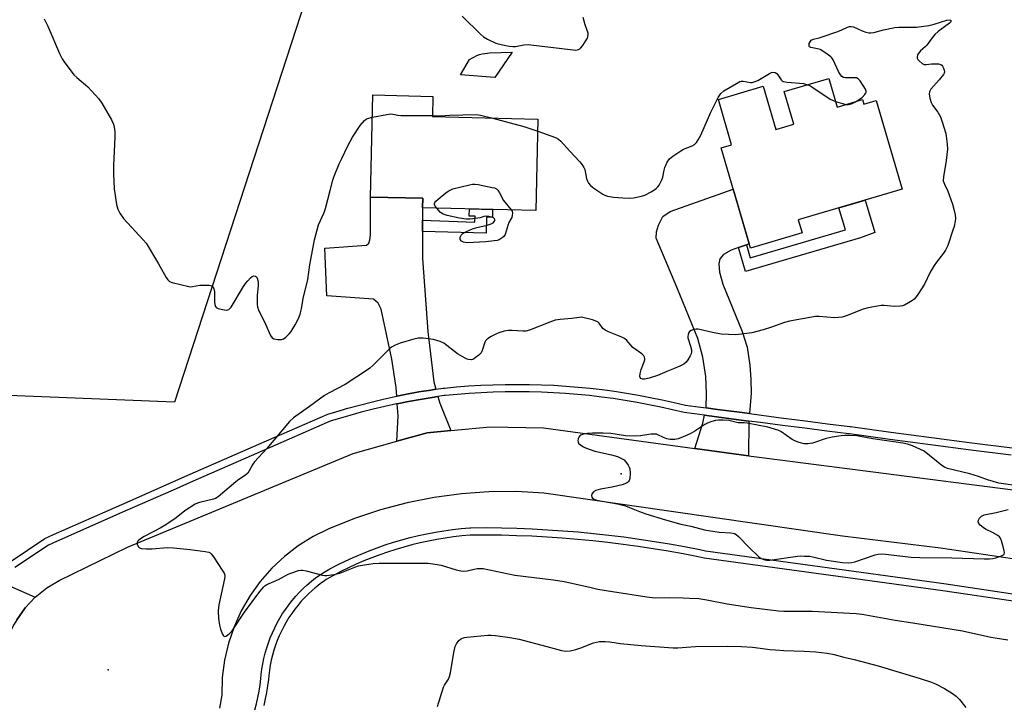
# Model space of a CAD drawing. Units: inches. Extents: x 1189769 to 1195769, y 537457 to 541457.
# Drawn here: x 1193509 to 1193881, y 540435 to 540694 of the extents above; entities that cross this region are included whole.
import ezdxf

# ---------------------------------------------------------------- set-up
doc = ezdxf.new("R2010")
doc.units = ezdxf.units.IN
doc.header["$MEASUREMENT"] = 0
for name, color, linetype in [('BLDG-Footprint', 5, 'Continuous'), ('CULTRL-Pad', 6, 'Continuous'), ('ELEV-Spot Elevation', 7, 'Continuous'), ('NTRL-Farm Land', 3, 'Continuous'), ('TRANS-Driveway', 251, 'Continuous'), ('TRANS-Non Street Sidewalk', 7, 'Continuous'), ('TRANS-Road', 130, 'Continuous'), ('TRANS-Street Sidewalk', 7, 'Continuous'), ('Undefined', 1, 'Continuous')]:
    doc.layers.add(name, color=color, linetype=linetype)

msp = doc.modelspace()

# ---------------------------------------------------------------- linework, layer by layer
at = {"layer": 'BLDG-Footprint'}
for points, elevation in [([(1193814.51, 540671.58), (1193817.67, 540660.78), (1193827.26, 540663.58), (1193827.76, 540661.87), (1193832.39, 540663.23), (1193842.19, 540629.78), (1193802.97, 540618.3), (1193804.42, 540613.32), (1193784.95, 540607.62), (1193773.9, 540645.38), (1193777.85, 540646.54), (1193772.83, 540663.68), (1193789.8, 540668.64), (1193794.57, 540652.35), (1193801.33, 540654.33), (1193797.72, 540666.66)], 408.61), ([(1193704.78, 540656.24), (1193703.95, 540621.79), (1193661.22, 540622.81), (1193661.3, 540626.38), (1193641.58, 540626.85), (1193642.51, 540665.35), (1193665.11, 540664.81), (1193664.92, 540657.2)], 408.75)]:
    msp.add_lwpolyline(points, close=True, dxfattribs=dict(at, elevation=elevation))
at = {"layer": 'CULTRL-Pad'}
msp.add_lwpolyline([(1193694.98, 540681.47), (1193688.45, 540671.92), (1193675.54, 540672.99), (1193678.99, 540678.72), (1193679.86, 540679.29), (1193680.78, 540679.78), (1193681.73, 540680.21), (1193682.71, 540680.56), (1193683.72, 540680.83), (1193684.74, 540681.03), (1193685.78, 540681.15), (1193686.53, 540681.19)], close=True, dxfattribs=at)
at = {"layer": 'ELEV-Spot Elevation'}
for p in [(1193736.19, 540522.41, 406.11), (1193542.67, 540448.45, 409.04)]:
    msp.add_point(p, dxfattribs=at)
at = {"layer": 'NTRL-Farm Land'}
msp.add_lwpolyline([(1193622.18, 540717.26), (1193567.62, 540549.44), (1193304.73, 540560.05), (1193304.78, 540383.99), (1193304.81, 540269.27), (1193273.13, 540273.31), (1193096.65, 540296.06), (1193019.94, 540305.95)], dxfattribs=at)
at = {"layer": 'TRANS-Driveway'}
for points in [[(1193783.46, 540608.86), (1193780.4, 540607.77), (1193777.68, 540606.8), (1193774.72, 540605.17), (1193773.42, 540603.52), (1193773.02, 540601.61), (1193773.24, 540598.53), (1193774.47, 540593.92), (1193781.82, 540576.18), (1193783.67, 540570.15), (1193784.75, 540563.36), (1193785.07, 540557.98), (1193785.27, 540552.86), (1193784.61, 540545.14), (1193780.84, 540545.63), (1193772.54, 540546.71), (1193768.2, 540547.28), (1193768.38, 540552.78), (1193768.07, 540559.19), (1193767, 540566.49), (1193765.15, 540573.42), (1193757.18, 540592.83), (1193749.31, 540611.35), (1193749.48, 540613.78), (1193750.28, 540616.21), (1193751.9, 540619.45), (1193754.66, 540621.39), (1193778.45, 540629.84), (1193784.48, 540609.23)], [(1193661.23, 540618.1), (1193661.24, 540613.79), (1193661.26, 540603.6), (1193663.28, 540576.09), (1193665.49, 540557.1), (1193666.26, 540554.32), (1193664.41, 540554.04), (1193659.87, 540553.3), (1193655.35, 540552.47), (1193651.47, 540551.69), (1193651.24, 540554.94), (1193649.6, 540565.71), (1193645.57, 540584.54), (1193644.52, 540586.78), (1193642.73, 540588.27), (1193625.06, 540589.59), (1193624.4, 540607.6), (1193640.02, 540608.67), (1193640.94, 540609.47), (1193641.34, 540610.66), (1193641.6, 540612.65), (1193641.58, 540626.85), (1193661.3, 540626.38), (1193661.22, 540622.81)], [(1193671.96, 540538.74), (1193662.99, 540537.87), (1193651.58, 540534.69), (1193651.99, 540544.33), (1193651.67, 540548.86), (1193655.88, 540549.7), (1193660.35, 540550.52), (1193664.84, 540551.26), (1193667.02, 540551.58), (1193667.73, 540549.03)], [(1193784.36, 540542.33), (1193784.25, 540529.25), (1193763.94, 540532.03), (1193766.98, 540541.54), (1193767.61, 540544.52), (1193772.17, 540543.92), (1193780.48, 540542.84)], [(1193515.11, 540475.92), (1193511.32, 540471.9), (1193508.1, 540467.41), (1193507.19, 540465.7), (1193505.51, 540462.52), (1193504.84, 540460.7), (1193498.58, 540464.99), (1193493.44, 540467.82), (1193493.47, 540467.88), (1193494.29, 540469.71), (1193495.19, 540471.5), (1193496.16, 540473.26), (1193497.19, 540474.98), (1193498.3, 540476.65), (1193499.46, 540478.28), (1193500.7, 540479.86), (1193501.99, 540481.4), (1193502.24, 540481.67), (1193504.45, 540480.54)]]:
    msp.add_lwpolyline(points, close=True, dxfattribs=at)
at = {"layer": 'TRANS-Non Street Sidewalk'}
for points in [[(1193780.4, 540607.77), (1193783.46, 540608.86), (1193784.89, 540603.97), (1193820.79, 540614.48), (1193818.35, 540622.8), (1193822.75, 540624.09), (1193828.23, 540625.69), (1193831.88, 540613.45), (1193826.43, 540611.5), (1193783.03, 540598.79)], [(1193661.24, 540613.79), (1193661.23, 540618.1), (1193681.01, 540617.35), (1193681.07, 540619.58), (1193678.82, 540619.64), (1193678.89, 540622.39), (1193687.68, 540622.18), (1193687.61, 540619.15), (1193685.32, 540619.2), (1193685.18, 540613.21)]]:
    msp.add_lwpolyline(points, close=True, dxfattribs=at)
at = {"layer": 'TRANS-Road'}
for points in [[(1193508.1, 540467.41), (1193511.32, 540471.9), (1193515.11, 540475.92), (1193519.42, 540479.39), (1193524.15, 540482.24), (1193549.95, 540494.77), (1193635.04, 540530.09), (1193651.58, 540534.69), (1193662.99, 540537.87), (1193671.96, 540538.74), (1193686.78, 540540.17), (1193706.8, 540539.84), (1193763.94, 540532.03), (1193784.25, 540529.25), (1193787.2, 540528.85), (1193887.98, 540515.88)], [(1193887.17, 540489.89), (1193856.67, 540494.42), (1193819.71, 540498.93), (1193706.99, 540515.19), (1193696.62, 540515.72), (1193686.24, 540515.6), (1193675.88, 540514.85), (1193665.6, 540513.46), (1193655.41, 540511.44), (1193645.38, 540508.8), (1193635.52, 540505.54), (1193625.89, 540501.68), (1193619.97, 540498.78), (1193614.36, 540495.31), (1193609.13, 540491.3), (1193604.31, 540486.8), (1193599.97, 540481.85), (1193596.13, 540476.49), (1193592.84, 540470.77), (1193590.12, 540464.76), (1193588.01, 540458.52), (1193586.53, 540452.09), (1193585.68, 540445.55), (1193585.49, 540438.96), (1193584.57, 540434.01)]]:
    msp.add_lwpolyline(points, dxfattribs=at)
at = {"layer": 'TRANS-Street Sidewalk'}
for points in [[(1193505.61, 540489.22), (1193518.71, 540498.05), (1193522.01, 540499.51), (1193547.79, 540510.91), (1193573.6, 540522.27), (1193599.43, 540533.57), (1193625.43, 540544.9), (1193628.57, 540545.86), (1193632.98, 540547.16), (1193637.41, 540548.38), (1193641.87, 540549.52), (1193646.34, 540550.58), (1193650.84, 540551.56), (1193651.47, 540551.69), (1193655.35, 540552.47), (1193659.87, 540553.3), (1193664.41, 540554.04), (1193666.26, 540554.32), (1193668.99, 540554.72), (1193669.48, 540554.77), (1193674.04, 540555.21), (1193678.62, 540555.57), (1193683.2, 540555.85), (1193687.79, 540556.04), (1193692.38, 540556.16), (1193696.97, 540556.19), (1193701.57, 540556.15), (1193706.16, 540556.03), (1193710.75, 540555.82), (1193715.33, 540555.53), (1193719.91, 540555.16), (1193724.48, 540554.72), (1193729.04, 540554.19), (1193733.59, 540553.58), (1193738.13, 540552.89), (1193742.66, 540552.12), (1193747.17, 540551.28), (1193751.67, 540550.35), (1193756.15, 540549.35), (1193760.44, 540548.3), (1193764.24, 540547.8), (1193768.2, 540547.28), (1193772.54, 540546.71), (1193780.84, 540545.63), (1193784.61, 540545.14), (1193789.15, 540544.55), (1193797.45, 540543.47), (1193805.76, 540542.41), (1193814.07, 540541.34), (1193822.39, 540540.28), (1193822.67, 540540.25), (1193837.93, 540538.19), (1193853.19, 540536.16), (1193868.45, 540534.17), (1193883.7, 540532.22)], [(1193883.37, 540529.43), (1193868.09, 540531.38), (1193852.82, 540533.37), (1193837.55, 540535.39), (1193822.29, 540537.46), (1193822.03, 540537.49), (1193813.72, 540538.55), (1193805.4, 540539.61), (1193797.09, 540540.68), (1193788.78, 540541.76), (1193784.36, 540542.33), (1193780.48, 540542.84), (1193772.17, 540543.92), (1193767.61, 540544.52), (1193763.87, 540545.01), (1193759.92, 540545.53), (1193755.51, 540546.6), (1193751.08, 540547.6), (1193746.63, 540548.52), (1193744.67, 540548.88), (1193742.16, 540549.35), (1193737.68, 540550.11), (1193733.19, 540550.79), (1193728.69, 540551.39), (1193724.18, 540551.92), (1193719.66, 540552.36), (1193715.13, 540552.72), (1193710.59, 540553.01), (1193706.06, 540553.21), (1193701.51, 540553.34), (1193696.97, 540553.38), (1193692.43, 540553.34), (1193687.89, 540553.23), (1193683.35, 540553.03), (1193678.82, 540552.76), (1193674.29, 540552.4), (1193669.77, 540551.97), (1193669.34, 540551.93), (1193667.02, 540551.58), (1193664.84, 540551.26), (1193660.35, 540550.52), (1193655.88, 540549.7), (1193651.67, 540548.86), (1193651.42, 540548.81), (1193646.97, 540547.83), (1193642.54, 540546.78), (1193638.13, 540545.65), (1193633.75, 540544.45), (1193629.38, 540543.17), (1193626.41, 540542.25), (1193600.56, 540530.99), (1193574.73, 540519.69), (1193567.1, 540516.33), (1193548.93, 540508.33), (1193523.15, 540496.93), (1193520.08, 540495.57), (1193507.42, 540487.05)], [(1193598.01, 540433.4), (1193598.61, 540435.72), (1193599.14, 540438.06), (1193599.59, 540440.42), (1193599.96, 540442.79), (1193600.26, 540445.17), (1193600.4, 540446.72), (1193600.65, 540448.75), (1193600.98, 540450.77), (1193601.39, 540452.78), (1193601.87, 540454.77), (1193602.43, 540456.74), (1193603.07, 540458.68), (1193603.78, 540460.6), (1193604.57, 540462.49), (1193605.44, 540464.35), (1193606.37, 540466.17), (1193607.37, 540467.96), (1193608.45, 540469.7), (1193609.59, 540471.4), (1193610.79, 540473.06), (1193612.06, 540474.67), (1193613.39, 540476.22), (1193614.78, 540477.73), (1193616.23, 540479.17), (1193617.73, 540480.56), (1193619.29, 540481.89), (1193620.9, 540483.16), (1193622.56, 540484.37), (1193623.42, 540484.96), (1193626.27, 540486.54), (1193629.16, 540488.06), (1193632.08, 540489.5), (1193635.03, 540490.87), (1193638.02, 540492.17), (1193641.04, 540493.39), (1193644.09, 540494.54), (1193647.17, 540495.61), (1193650.27, 540496.61), (1193653.39, 540497.53), (1193656.54, 540498.38), (1193659.71, 540499.14), (1193662.89, 540499.83), (1193666.09, 540500.44), (1193669.31, 540500.97), (1193672.53, 540501.43), (1193675.77, 540501.8), (1193679.01, 540502.09), (1193679.44, 540502.12), (1193685.23, 540502.13), (1193691.03, 540502.06), (1193696.82, 540501.91), (1193702.61, 540501.68), (1193708.39, 540501.36), (1193714.17, 540500.97), (1193719.95, 540500.5), (1193725.72, 540499.95), (1193731.48, 540499.32), (1193737.22, 540498.61), (1193742.96, 540497.82), (1193748.69, 540496.95), (1193754.41, 540496), (1193760.11, 540494.97), (1193765.8, 540493.87), (1193768.02, 540493.41), (1193857.94, 540481.11), (1193890.62, 540476.21)], [(1193887.43, 540473.85), (1193857.54, 540478.32), (1193767.54, 540490.64), (1193765.25, 540491.11), (1193759.59, 540492.21), (1193753.93, 540493.23), (1193748.25, 540494.17), (1193742.56, 540495.03), (1193736.86, 540495.81), (1193731.15, 540496.52), (1193725.43, 540497.15), (1193719.7, 540497.7), (1193713.96, 540498.16), (1193708.22, 540498.55), (1193702.48, 540498.86), (1193696.72, 540499.09), (1193690.97, 540499.25), (1193685.22, 540499.32), (1193679.55, 540499.31), (1193679.25, 540499.29), (1193676.06, 540499), (1193672.89, 540498.63), (1193669.73, 540498.19), (1193666.59, 540497.67), (1193663.45, 540497.07), (1193660.34, 540496.4), (1193657.24, 540495.65), (1193654.16, 540494.82), (1193651.1, 540493.92), (1193648.06, 540492.94), (1193645.05, 540491.89), (1193642.07, 540490.77), (1193639.11, 540489.57), (1193636.18, 540488.3), (1193633.29, 540486.96), (1193630.43, 540485.55), (1193627.61, 540484.07), (1193624.9, 540482.56), (1193624.18, 540482.07), (1193622.6, 540480.92), (1193621.08, 540479.72), (1193620.69, 540479.39), (1193619.6, 540478.46), (1193618.18, 540477.14), (1193616.81, 540475.78), (1193615.49, 540474.35), (1193614.24, 540472.88), (1193613.04, 540471.36), (1193611.89, 540469.79), (1193610.81, 540468.18), (1193609.8, 540466.53), (1193608.85, 540464.84), (1193607.97, 540463.12), (1193607.15, 540461.36), (1193606.41, 540459.57), (1193605.73, 540457.75), (1193605.13, 540455.91), (1193604.59, 540454.05), (1193604.13, 540452.16), (1193603.75, 540450.26), (1193603.44, 540448.35), (1193603.2, 540446.41), (1193603.05, 540444.86), (1193602.75, 540442.4), (1193602.37, 540439.93), (1193601.9, 540437.49), (1193601.35, 540435.05)]]:
    msp.add_lwpolyline(points, dxfattribs=at)
at = {"layer": 'Undefined'}
for points, elevation in [([(1193518.42, 540694.12), (1193519.86, 540691.25), (1193524.22, 540681.04), (1193525.25, 540679.04), (1193526.04, 540677.83), (1193529.71, 540672.92), (1193530.76, 540671.92), (1193534.12, 540669.23), (1193534.94, 540668.48), (1193539.09, 540663.85), (1193540.26, 540662.21), (1193543.87, 540655.92), (1193544.62, 540654.34), (1193544.92, 540653.22), (1193545.1, 540651.45), (1193545.18, 540649.37), (1193544.59, 540638.76), (1193544.58, 540635.63), (1193544.94, 540629.88), (1193545.81, 540623.98), (1193546.2, 540622.26), (1193546.97, 540620.79), (1193548.4, 540618.72), (1193555.81, 540610.74), (1193556.93, 540609.39), (1193561.63, 540601.61), (1193564.52, 540596.5), (1193565.15, 540595.56), (1193565.76, 540595.02), (1193566.8, 540594.61), (1193573.04, 540593.06), (1193573.61, 540593), (1193574.44, 540593.05), (1193577.25, 540593.54), (1193578.39, 540593.64), (1193580.72, 540593.58), (1193581.73, 540593.34), (1193582.09, 540593.05), (1193582.33, 540592.64), (1193582.69, 540591.36), (1193582.79, 540590.54), (1193582.74, 540588.7), (1193582.79, 540587.2), (1193582.89, 540586.34), (1193583.11, 540585.58), (1193583.42, 540585.21), (1193584.12, 540584.86), (1193585.81, 540584.41), (1193587.23, 540584.21), (1193587.75, 540584.27), (1193588.16, 540584.46), (1193588.7, 540584.9), (1193589.05, 540585.31), (1193593.69, 540593.08), (1193594.49, 540594.28), (1193595.25, 540595.22), (1193596.27, 540596.32), (1193596.93, 540596.86), (1193597.61, 540597.12), (1193598.24, 540597.02), (1193598.56, 540596.69), (1193598.8, 540596.23), (1193599.07, 540595.4), (1193599.23, 540594.53), (1193599.22, 540593.35), (1193598.88, 540589.81), (1193598.79, 540588.07), (1193598.8, 540586.34), (1193598.97, 540585.3), (1193599.34, 540584.29), (1193601.97, 540578.93), (1193603.92, 540574.56), (1193604.54, 540573.69), (1193605.16, 540573.33), (1193606.54, 540573.09), (1193607.95, 540573.11), (1193608.73, 540573.35), (1193609.64, 540573.99), (1193610.9, 540575.19), (1193611.65, 540576.07), (1193613.17, 540578.64), (1193614.41, 540581.01), (1193615, 540582.7), (1193615.57, 540584.72), (1193616.22, 540588.57), (1193617.95, 540595.7), (1193618.71, 540601.31), (1193620.41, 540610.64), (1193622.03, 540616.31), (1193624.09, 540621.05), (1193624.64, 540622.54), (1193626.32, 540629.3), (1193627.43, 540633.27), (1193627.9, 540634.66), (1193629.77, 540639.31), (1193630.72, 540641.43), (1193632.98, 540646.15), (1193634.76, 540649.49), (1193637.73, 540653.8), (1193639.33, 540655.75), (1193639.97, 540656.26), (1193640.48, 540656.49), (1193642.31, 540656.94)], 408), ([(1193824.55, 540662.79), (1193826.13, 540663.72), (1193827.04, 540664.38), (1193828.12, 540665.5), (1193828.39, 540665.91), (1193828.56, 540666.35), (1193828.57, 540666.82), (1193828.29, 540667.58), (1193826.38, 540670.63), (1193825.64, 540671.46), (1193824.94, 540671.76), (1193820.77, 540671.83), (1193820.01, 540671.98), (1193819.36, 540672.33), (1193818.86, 540672.95), (1193818.16, 540674.19), (1193816.13, 540678.62), (1193815.68, 540679.31), (1193815.29, 540679.71), (1193813.43, 540681.07), (1193811.21, 540682.45), (1193810.19, 540682.81), (1193807.68, 540683.29), (1193807.26, 540683.49), (1193807.13, 540683.64), (1193807.04, 540684.01), (1193807.16, 540684.71), (1193807.45, 540685.43), (1193807.91, 540686.04), (1193808.75, 540686.44), (1193810.93, 540686.92), (1193812.05, 540687.26), (1193817.58, 540689.2), (1193819.22, 540689.84), (1193821.52, 540690.94), (1193822.29, 540691.19), (1193822.99, 540691.21), (1193823.81, 540691), (1193827.05, 540689.55), (1193828.44, 540689.06), (1193829.56, 540688.78), (1193830.4, 540688.75), (1193831.5, 540688.95), (1193835.15, 540689.91), (1193839.48, 540690.8), (1193840.93, 540690.9), (1193847.65, 540690.97), (1193852.22, 540691.57), (1193854.21, 540692.01), (1193859.04, 540693.57), (1193860.07, 540693.7), (1193860.5, 540693.52), (1193860.59, 540693.28), (1193860.5, 540692.97), (1193860.02, 540692.42), (1193855.75, 540689.3), (1193854.49, 540688.17), (1193853.49, 540686.92), (1193851.49, 540684.12), (1193850.89, 540683.51), (1193849.13, 540682.01), (1193848.55, 540681.39), (1193848.03, 540680.43), (1193847.82, 540679.43), (1193847.85, 540679.2), (1193848.07, 540678.76), (1193848.62, 540678.17), (1193849.75, 540677.28), (1193850.48, 540676.9), (1193851.28, 540676.8), (1193853.29, 540677.09), (1193854.48, 540677.12), (1193855.94, 540677.04), (1193856.73, 540676.84), (1193857.14, 540676.57), (1193857.45, 540676.18), (1193857.82, 540675.48), (1193858.08, 540674.74), (1193858.14, 540674.01), (1193857.99, 540673.53), (1193857.72, 540673.06), (1193856.13, 540671.05), (1193853, 540667.52), (1193852.69, 540667.06), (1193852.47, 540666.57), (1193852.41, 540665.8), (1193852.67, 540664.14), (1193853.12, 540662.52), (1193853.66, 540661.55), (1193855.64, 540658.82), (1193856.62, 540657.14), (1193857.33, 540655.25), (1193858.68, 540650.8), (1193859.2, 540646.85), (1193859.25, 540644.87), (1193858.83, 540640.62), (1193857.75, 540634.45), (1193857.71, 540633.01), (1193858.11, 540631.66), (1193859.37, 540629.08), (1193859.94, 540627.73), (1193861.22, 540624.14), (1193861.84, 540621.82), (1193862.15, 540620.17), (1193862.27, 540618.8), (1193862.16, 540617.68), (1193861.77, 540615.74), (1193861.36, 540614.36), (1193859.39, 540608.6), (1193858.59, 540606.8), (1193857.81, 540605.64), (1193855.12, 540602.28), (1193854.3, 540601.05), (1193852.79, 540598.46), (1193850.64, 540593.95), (1193848.13, 540590.1), (1193847.43, 540589.14), (1193846.73, 540588.38), (1193846.06, 540587.85), (1193844.63, 540586.9), (1193843.11, 540586.1), (1193842.28, 540585.84), (1193841.44, 540585.7), (1193839.17, 540585.58), (1193835.45, 540585.87), (1193834.31, 540585.9), (1193832.86, 540585.71), (1193829.4, 540585.05), (1193827.42, 540584.53), (1193821.41, 540582.11), (1193820.31, 540581.73), (1193819.49, 540581.54), (1193818.11, 540581.37), (1193816.7, 540581.32), (1193810.88, 540581.74), (1193809.43, 540581.74), (1193799.7, 540580.03), (1193797.77, 540579.53), (1193792.87, 540577.77), (1193789.78, 540576.77), (1193785.43, 540575.66), (1193782.56, 540575.21), (1193779.43, 540574.91), (1193773.91, 540575.12), (1193770.59, 540575.71), (1193765.26, 540576.94), (1193764.42, 540577.03), (1193763.61, 540576.93), (1193762.6, 540576.55), (1193761.96, 540576.11), (1193761.65, 540575.73), (1193761.39, 540575), (1193761.29, 540574.21), (1193761.32, 540573.68), (1193762.33, 540570.61), (1193762.64, 540569.25), (1193762.7, 540568.44), (1193762.55, 540567.66), (1193762.22, 540566.9), (1193761.38, 540565.43), (1193760.72, 540564.53), (1193759.85, 540563.86), (1193758.32, 540563.1), (1193755.97, 540562.05), (1193753.34, 540561.04), (1193749.9, 540559.53), (1193746.78, 540558.48), (1193745.05, 540558.09), (1193744.26, 540558.16), (1193743.6, 540558.43), (1193743.31, 540558.73), (1193743.19, 540559.18), (1193743.31, 540560.27), (1193743.68, 540561.73), (1193744.87, 540564.67), (1193745.1, 540565.44), (1193745.11, 540565.97), (1193744.97, 540566.49), (1193744.74, 540566.9), (1193744.27, 540567.45), (1193743.64, 540567.98), (1193741.47, 540569.42), (1193740.56, 540570.12), (1193738.32, 540572.78), (1193737.48, 540573.51), (1193736.47, 540574), (1193731.4, 540576), (1193730.13, 540576.61), (1193729.3, 540577.3), (1193727.83, 540579.26), (1193727.44, 540579.61), (1193726.97, 540579.89), (1193725.34, 540580.46), (1193721.66, 540581.42), (1193721.09, 540581.48), (1193720.27, 540581.45), (1193717.53, 540581.06), (1193713.15, 540580.7), (1193711.21, 540580.34), (1193709.25, 540579.68), (1193701.53, 540576.66), (1193700.14, 540576.27), (1193699.02, 540576.22), (1193695.03, 540576.48), (1193693.66, 540576.47), (1193692.08, 540576.24), (1193689.96, 540575.63), (1193688.93, 540575.17), (1193686.92, 540574.08), (1193685.96, 540573.5), (1193685.32, 540573), (1193684.99, 540572.57), (1193684.74, 540572.07), (1193683.77, 540568.99), (1193683.3, 540568.07), (1193682.52, 540567.25), (1193681.14, 540566.16), (1193680.42, 540565.71), (1193679.65, 540565.45), (1193678.56, 540565.5), (1193678.04, 540565.65), (1193677.27, 540566.02), (1193674.47, 540567.75), (1193669.24, 540571.7), (1193667.9, 540572.32), (1193665.32, 540573.11), (1193661.52, 540573.63), (1193659.61, 540573.6), (1193657.93, 540573.25), (1193652.78, 540571.71), (1193650.91, 540570.98), (1193649.71, 540570.32), (1193649.03, 540569.84), (1193642.44, 540563.26), (1193641.39, 540562.31), (1193640.5, 540561.63), (1193632.03, 540556.09), (1193625.97, 540552.98), (1193624.19, 540551.94), (1193618.55, 540547.8), (1193612.5, 540543.54), (1193611.06, 540542.12), (1193602.46, 540531.94), (1193597.83, 540526.99), (1193597.17, 540526.04), (1193595.87, 540523.56), (1193595.26, 540522.67), (1193594.43, 540521.95), (1193591.97, 540520.33), (1193590.72, 540519.4), (1193584.06, 540513.79), (1193583.08, 540513.14), (1193582.32, 540512.82), (1193577.08, 540511.63), (1193576.27, 540511.37), (1193575.49, 540510.98), (1193571.57, 540508.46), (1193568.28, 540505.85), (1193564.43, 540503.19), (1193562.28, 540501.94), (1193556.25, 540498.77), (1193554.83, 540497.95), (1193554.04, 540497.31), (1193553.74, 540496.94), (1193553.55, 540496.55), (1193553.55, 540495.85), (1193553.9, 540494.96), (1193554.41, 540494.49), (1193555.17, 540494.29), (1193556.89, 540494.16), (1193559.23, 540494.12), (1193564.89, 540494.63), (1193567.23, 540494.57), (1193573.54, 540493.93), (1193579.26, 540493.16), (1193580.63, 540492.86), (1193581.11, 540492.63), (1193581.52, 540492.28), (1193582.38, 540491.15), (1193585.93, 540485.73), (1193586.35, 540484.98), (1193586.63, 540484.21), (1193586.67, 540483.66), (1193586.56, 540482.82), (1193584.39, 540473.05), (1193584.19, 540471.88), (1193584.12, 540470.72), (1193584.24, 540467.86), (1193584.58, 540465.33), (1193585.02, 540463.89), (1193585.76, 540461.94), (1193586.13, 540461.28), (1193586.43, 540461.05), (1193587.01, 540461.16), (1193587.67, 540461.57), (1193588.56, 540462.29), (1193589.35, 540463.16), (1193594.07, 540470.19), (1193599.83, 540478.04), (1193601.29, 540479.83), (1193601.71, 540480.19), (1193602.46, 540480.65), (1193606.82, 540482.61), (1193610.54, 540484.54), (1193611.9, 540485.14), (1193614.46, 540485.95), (1193615.32, 540486.12), (1193615.88, 540486.13), (1193617.29, 540485.88), (1193623.47, 540484.24), (1193624.31, 540484.09), (1193625.16, 540484.08), (1193627.73, 540484.45), (1193630, 540484.93), (1193635.73, 540487.26), (1193637.09, 540487.74), (1193638.52, 540488.01), (1193642.57, 540488.56), (1193644.85, 540488.75), (1193663.3, 540488.72), (1193665.93, 540488.41), (1193668.25, 540488.03), (1193673.87, 540486.17), (1193675.61, 540485.78), (1193676.72, 540485.76), (1193678.11, 540485.88), (1193680.66, 540486.5), (1193681.8, 540486.66), (1193683.25, 540486.74), (1193684.11, 540486.66), (1193696.1, 540484.22), (1193710.67, 540482.43), (1193714.72, 540481.78), (1193717.58, 540481.24), (1193724.86, 540479.49), (1193727.42, 540478.96), (1193732.89, 540477.99), (1193745.79, 540476), (1193747.84, 540475.77), (1193749.07, 540475.71), (1193754.31, 540475.75), (1193759.51, 540475.66), (1193761.94, 540475.58), (1193765.46, 540475.35), (1193768.54, 540474.86), (1193776.14, 540473.38), (1193785.2, 540472.06), (1193795.55, 540470.73), (1193797.51, 540470.63), (1193808.22, 540470.61), (1193824.78, 540469.8), (1193827.04, 540469.5), (1193839.51, 540467.23), (1193846.18, 540466.25), (1193864.98, 540463.24), (1193875.64, 540460.82), (1193877.29, 540460.53), (1193882.08, 540459.86)], 408), ([(1193676.18, 540695.12), (1193683.11, 540688.23), (1193684.2, 540687.25), (1193685.7, 540686.36), (1193688.92, 540684.92), (1193690.84, 540684.41), (1193693.89, 540683.78), (1193695.23, 540683.58), (1193696.24, 540683.58), (1193699.42, 540684.27), (1193701.11, 540684.37), (1193719.09, 540682.3), (1193719.6, 540682.33), (1193720.12, 540682.47), (1193720.57, 540682.74), (1193720.97, 540683.12), (1193721.68, 540684.04), (1193723.01, 540686), (1193723.42, 540686.77), (1193723.6, 540687.31), (1193723.72, 540688.14), (1193723.67, 540688.7), (1193722.63, 540691.77), (1193721.79, 540694.62)], 406), ([(1193704.67, 540651.65), (1193711.34, 540649.32), (1193712.52, 540648.64), (1193713.36, 540647.9), (1193716.61, 540644.25), (1193720.56, 540640.17), (1193721.51, 540639.02), (1193722.14, 540638.02), (1193722.48, 540637.23), (1193723.11, 540633.88), (1193723.46, 540632.81), (1193723.87, 540632.11), (1193724.55, 540631.26), (1193725.87, 540630.18), (1193729.26, 540627.96), (1193730.02, 540627.56), (1193730.95, 540627.23), (1193733.27, 540626.85), (1193736.76, 540626.5), (1193739.35, 540626.4), (1193740.77, 540626.56), (1193743.88, 540627.17), (1193745.14, 540627.57), (1193747.72, 540628.94), (1193749.43, 540630.05), (1193750.01, 540630.66), (1193750.48, 540631.34), (1193751.56, 540633.29), (1193751.89, 540634.37), (1193752.33, 540636.97), (1193752.63, 540638.01), (1193753.58, 540640.05), (1193754.34, 540641.2), (1193755.69, 540642.32), (1193758.68, 540644.3), (1193759.71, 540644.86), (1193762.91, 540646.1), (1193763.82, 540646.69), (1193764.62, 540647.42), (1193765.28, 540648.37), (1193766.26, 540650.18), (1193769.97, 540658.84), (1193772.78, 540664.44), (1193773.72, 540665.94), (1193774.86, 540666.88), (1193779.67, 540669.71), (1193780.96, 540670.37), (1193781.5, 540670.53), (1193782.25, 540670.58), (1193784.96, 540670.05), (1193785.53, 540670.08), (1193786.39, 540670.26), (1193787.7, 540670.81), (1193792.17, 540673.44), (1193792.94, 540673.78), (1193793.45, 540673.91), (1193794.23, 540673.82), (1193794.84, 540673.48), (1193795.32, 540672.95), (1193796.5, 540671.04), (1193796.87, 540670.68), (1193797.35, 540670.45), (1193798.74, 540670.19), (1193804.91, 540669.62), (1193806.47, 540669.22)], 408), ([(1193806.47, 540669.22), (1193807.29, 540668.86), (1193808.06, 540668.41), (1193815.05, 540663.81), (1193815.84, 540663.38), (1193817.04, 540662.92)], 408), ([(1193817.04, 540662.92), (1193819.7, 540662.1), (1193821.06, 540661.77)], 408), ([(1193821.06, 540661.77), (1193821.9, 540661.73), (1193822.6, 540661.87), (1193823.35, 540662.16), (1193824.55, 540662.79)], 408), ([(1193642.31, 540656.94), (1193647.75, 540658), (1193649.21, 540658.19), (1193650.04, 540658.12), (1193651.92, 540657.71), (1193653.05, 540657.59), (1193660.5, 540657.63), (1193664.93, 540657.55)], 408), ([(1193664.93, 540657.55), (1193668.06, 540657.52), (1193671.5, 540657.74), (1193681.35, 540657.98), (1193683.11, 540657.74), (1193687.22, 540656.67)], 408), ([(1193687.22, 540656.67), (1193699.49, 540653.4), (1193704.67, 540651.65)], 408), ([(1193666.57, 540622.69), (1193666.05, 540623.4), (1193665.75, 540624.04), (1193665.73, 540624.42), (1193665.91, 540624.84), (1193666.23, 540625.25), (1193667.07, 540626.02), (1193670, 540628.47), (1193670.86, 540629.07), (1193672.63, 540629.95), (1193678.97, 540631.43), (1193680.12, 540631.64), (1193680.99, 540631.68), (1193682.17, 540631.53), (1193687.47, 540630.5), (1193688.32, 540630.28), (1193689.08, 540629.94), (1193689.65, 540629.38), (1193690.27, 540628.46), (1193691.75, 540625.5), (1193694.67, 540622.01)], 410), ([(1193694.67, 540622.01), (1193694.98, 540621.46), (1193695.13, 540620.73), (1193695.09, 540619.95), (1193694.92, 540619.18), (1193694.72, 540618.71), (1193693.83, 540617.27), (1193693.47, 540616.46), (1193692.4, 540612.67), (1193691.94, 540612.02), (1193691.33, 540611.46), (1193690.14, 540610.74), (1193689.35, 540610.5), (1193688.24, 540610.31), (1193685.12, 540609.97), (1193678.12, 540609.61), (1193677.35, 540609.67), (1193676.62, 540609.83), (1193675.92, 540610.26), (1193675.44, 540610.84), (1193675.36, 540611.27), (1193675.48, 540611.74), (1193675.86, 540612.43), (1193676.41, 540613.03), (1193677.81, 540613.89), (1193680.04, 540614.84), (1193681.76, 540615.32), (1193685.57, 540616.18), (1193687.14, 540616.7), (1193687.82, 540617.12), (1193688.34, 540617.71), (1193688.53, 540618.12), (1193688.54, 540618.32), (1193688.38, 540618.66), (1193688.06, 540618.94), (1193687.36, 540619.26), (1193686.27, 540619.53), (1193685.42, 540619.62), (1193684.29, 540619.52), (1193682.93, 540619.06), (1193682.08, 540618.86), (1193679.15, 540618.5), (1193677.7, 540618.51), (1193675.14, 540618.9), (1193670.55, 540619.91), (1193669, 540620.38), (1193668.01, 540621.07), (1193666.57, 540622.69)], 410), ([(1193890.25, 540517.24), (1193878.61, 540518.95), (1193874.44, 540520.12), (1193870.97, 540521.4), (1193867.75, 540522.39), (1193859.27, 540524.45), (1193858.1, 540524.94), (1193857.16, 540525.55), (1193850.49, 540530.92), (1193846.09, 540533.04), (1193844.15, 540533.63), (1193842.44, 540533.97), (1193839.01, 540534.51), (1193831.08, 540535.61), (1193825.07, 540536.8), (1193822.22, 540536.95), (1193820.5, 540536.93), (1193819.14, 540536.81), (1193815.75, 540536.28), (1193813.5, 540535.73), (1193808.31, 540534.02), (1193806.65, 540533.78), (1193805.27, 540533.79), (1193803.33, 540534.26), (1193801.73, 540534.84), (1193800.74, 540535.44), (1193796.46, 540538.44), (1193795.67, 540538.8), (1193794.02, 540539.34), (1193791.48, 540540.02), (1193783.74, 540541.49), (1193782.59, 540541.64), (1193780.28, 540541.73), (1193776.77, 540542.58), (1193774.7, 540542.67), (1193772.92, 540542.64), (1193771.75, 540542.53), (1193770.35, 540542.16), (1193768.99, 540541.66), (1193767.69, 540540.99), (1193763.95, 540538.55), (1193762.15, 540537.57), (1193758.72, 540535.96), (1193757.67, 540535.65), (1193756.36, 540535.42), (1193754.69, 540535.42), (1193753.38, 540535.65), (1193752.16, 540536.1), (1193750.05, 540537.15), (1193749.5, 540537.34), (1193748.81, 540537.45), (1193747.4, 540537.37), (1193743.41, 540536.75), (1193741.68, 540536.59), (1193737.81, 540536.81), (1193732.24, 540537.61), (1193729.38, 540537.8), (1193725.3, 540537.82), (1193723.31, 540537.7), (1193721.93, 540537.43), (1193720.92, 540537.02), (1193720.51, 540536.72), (1193720.23, 540536.31), (1193719.96, 540535.59), (1193719.85, 540534.84), (1193719.91, 540534.37), (1193720.11, 540533.99), (1193720.99, 540533.21), (1193721.95, 540532.63), (1193722.73, 540532.27), (1193726.22, 540530.94), (1193732.53, 540529.62), (1193734.82, 540528.92), (1193736.09, 540528.37), (1193737.24, 540527.68), (1193737.84, 540527.1), (1193738.84, 540525.67), (1193739.23, 540524.89), (1193739.39, 540524.36), (1193739.52, 540522.66), (1193739.43, 540520.68), (1193739.2, 540519.93), (1193738.9, 540519.54), (1193738.51, 540519.19), (1193737.58, 540518.62), (1193736.58, 540518.23), (1193732.74, 540517.4), (1193728.36, 540516.62), (1193726.67, 540516.12), (1193725.69, 540515.6), (1193725.17, 540515.04), (1193724.95, 540514.3), (1193725.05, 540513.59), (1193725.35, 540513.23), (1193725.79, 540512.94), (1193726.84, 540512.55), (1193734.78, 540511.09), (1193737.75, 540510.32), (1193739.37, 540509.79), (1193743.1, 540508.25), (1193745.49, 540507.39), (1193752.84, 540505.13), (1193758.67, 540503.44), (1193762.41, 540502.74), (1193767.57, 540501.34), (1193769.17, 540501), (1193773.13, 540500.42), (1193777.59, 540500.14), (1193778.97, 540499.88), (1193779.6, 540499.57), (1193780.48, 540498.85), (1193784.51, 540494.63), (1193788.07, 540491.14), (1193789.01, 540490.49), (1193790.31, 540490.02), (1193791.13, 540489.88), (1193792.31, 540489.92), (1193802.66, 540491.35), (1193803.83, 540491.44), (1193805.29, 540491.42), (1193807.33, 540491.32), (1193808.48, 540491.18), (1193813.63, 540489.92), (1193815.34, 540489.6), (1193819.62, 540489.01), (1193821.77, 540488.9), (1193823.22, 540489.03), (1193824.36, 540489.25), (1193831.95, 540491.84), (1193833.08, 540492.12), (1193834.48, 540492.24), (1193835.95, 540492.18), (1193845.61, 540491.05), (1193848.85, 540490.86), (1193860.88, 540490.7), (1193873.1, 540490.34), (1193875.19, 540490.39), (1193876.45, 540490.51), (1193877.54, 540490.76), (1193878.91, 540491.2), (1193879.69, 540491.5), (1193880.36, 540491.86), (1193880.65, 540492.18), (1193880.75, 540492.61), (1193880.66, 540493.4), (1193880.38, 540494.53), (1193879.65, 540497.12), (1193879.25, 540498.2), (1193878.97, 540498.66), (1193878.34, 540499.21), (1193876.24, 540500.34), (1193873.66, 540501.5), (1193872.73, 540502.14), (1193871.67, 540503.07), (1193871.14, 540503.66), (1193870.84, 540504.28), (1193870.99, 540504.97), (1193871.4, 540505.67), (1193872.17, 540506.47), (1193873.08, 540506.9), (1193877.62, 540507.85), (1193882.21, 540508.96)], 406), ([(1193666.86, 540434.63), (1193669.13, 540441.94), (1193669.51, 540442.72), (1193670.97, 540444.99), (1193671.39, 540445.95), (1193671.72, 540447.4), (1193673.04, 540455.08), (1193673.58, 540457.31), (1193674.08, 540458.35), (1193674.91, 540459.53), (1193675.53, 540460.1), (1193676.28, 540460.5), (1193677.1, 540460.71), (1193677.96, 540460.82), (1193685.86, 540461.57), (1193687.18, 540461.59), (1193688.77, 540461.44), (1193694.2, 540460.66), (1193697.65, 540460.05), (1193708.17, 540457.35), (1193713.61, 540455.84), (1193715.3, 540455.57), (1193716.89, 540455.68), (1193719.03, 540456.15), (1193720.99, 540456.82), (1193725.74, 540458.63), (1193726.87, 540458.98), (1193728.02, 540459.14), (1193730.08, 540459.15), (1193731.84, 540459.08), (1193735.91, 540458.43), (1193743.75, 540457.65), (1193755.75, 540456.78), (1193757.55, 540456.79), (1193762.42, 540457.21), (1193764.19, 540457.29), (1193776.16, 540457.43), (1193781.58, 540457.29), (1193785.67, 540457.02), (1193792.37, 540456.19), (1193794.4, 540456.02), (1193797.6, 540455.81), (1193805.2, 540455.54), (1193809.62, 540455.22), (1193813.86, 540454.77), (1193816.53, 540454.24), (1193820.18, 540453.21), (1193824.13, 540452.36), (1193833.18, 540450.02), (1193848.95, 540445.26), (1193852.82, 540443.94), (1193854.71, 540443.18), (1193858.1, 540441.5), (1193861.14, 540439.59), (1193862.59, 540438.56), (1193863.85, 540437.35), (1193866.19, 540434.28)], 410)]:
    msp.add_lwpolyline(points, dxfattribs=dict(at, elevation=elevation))

doc.saveas('drawing.dxf')
